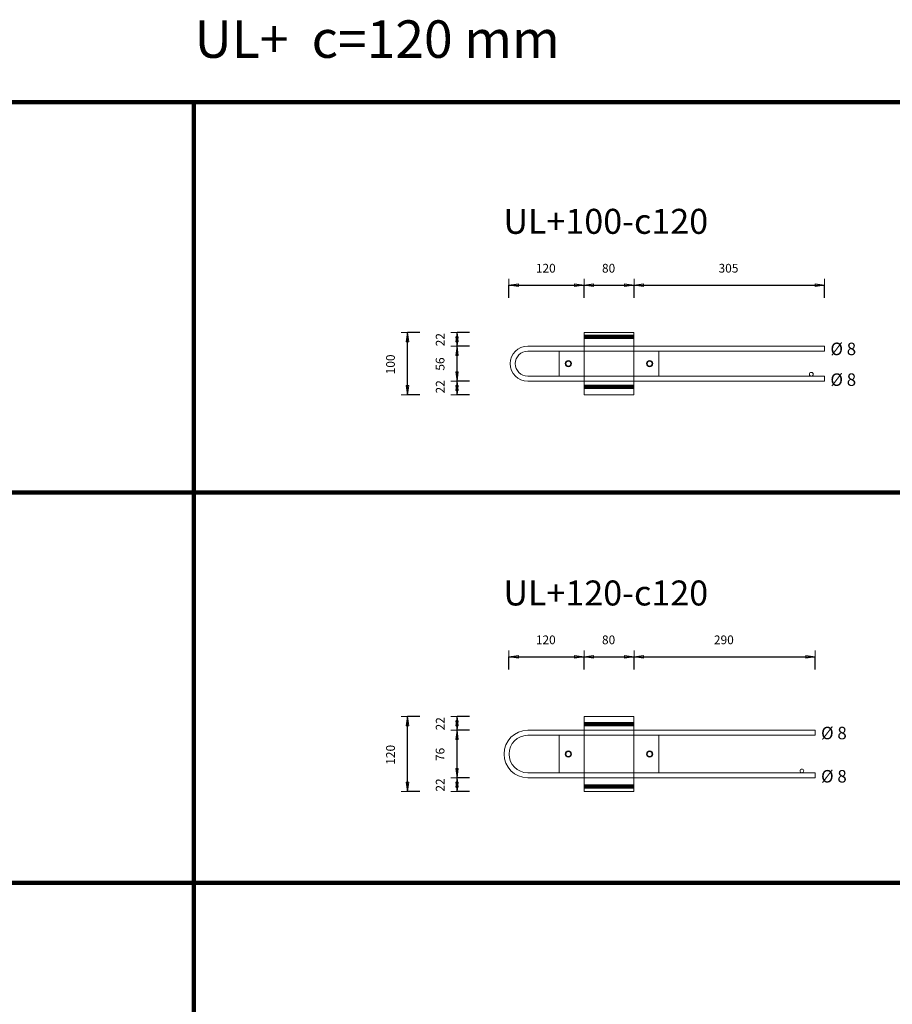
# Model space of a CAD drawing. Units: metres. Extents: x 120.1 to 143.5, y -23.7 to -1.3.
# Drawn here: x 121.9 to 123.3, y -15.7 to -14.1 of the extents above; entities that cross this region are included whole.
import ezdxf

# ---------------------------------------------------------------- set-up
doc = ezdxf.new("R2010")
doc.units = ezdxf.units.M
doc.header["$PDMODE"] = 65
doc.linetypes.add('AUSGEZOGEN', pattern=[0])
doc.linetypes.add('PUNKT2_S9', pattern=[0.07, 0.03, -0.02, 0, -0.02])
doc.layers.add('Einbauteile Kragplatten', color=252, linetype='PUNKT2_S9', lineweight=13)
doc.styles.add('ARIAL', font='ARIAL.TTF')
doc.dimstyles.new('DIMSTYLE_3', dxfattribs={"dimtxt": 0.014, "dimasz": 0.02, "dimexe": 0, "dimexo": 0, "dimgap": 0.007, "dimtad": 2, "dimdec": 0, "dimlfac": 1000, "dimrnd": 5, "dimzin": 12, "dimdsep": 46, "dimtxsty": 'ARIAL', "dimblk1": 'ALL_ML_PFEIL', "dimblk2": 'ALL_ML_PFEIL', "dimsah": 1, "dimcen": 0, "dimclrd": 7, "dimclre": 7, "dimclrt": 7, "dimadec": 0, "dimazin": 0, "dimtfac": 1, "dimtdec": 0, "dimtix": 1, "dimtmove": 2, "dimatfit": 3, "dimfxl": 0, "dimtzin": 0, "dimlwd": 0, "dimlwe": 13, "dimarcsym": 0})
doc.dimstyles.new('DIMSTYLE_5', dxfattribs={"dimtxt": 0.014, "dimasz": 0.02, "dimexe": 0, "dimexo": 0, "dimgap": 0.007, "dimtad": 2, "dimdec": 0, "dimlfac": 1000, "dimrnd": 1, "dimzin": 12, "dimdsep": 46, "dimtxsty": 'ARIAL', "dimblk1": 'ALL_ML_PFEIL', "dimblk2": 'ALL_ML_PFEIL', "dimsah": 1, "dimcen": 0, "dimclrd": 7, "dimclre": 7, "dimclrt": 7, "dimadec": 0, "dimazin": 0, "dimtfac": 1, "dimtdec": 0, "dimtix": 1, "dimtmove": 2, "dimatfit": 3, "dimfxl": 0, "dimtzin": 0, "dimlwd": 0, "dimlwe": 13, "dimarcsym": 0})
doc.dimstyles.new('DIMSTYLE_7', dxfattribs={"dimtxt": 0.014, "dimasz": 0.02, "dimexe": 0, "dimexo": 0, "dimgap": 0.007, "dimtad": 2, "dimdec": 0, "dimlfac": 1000, "dimrnd": 1, "dimzin": 12, "dimdsep": 46, "dimtxsty": 'ARIAL', "dimblk1": 'ALL_ML_PFEIL', "dimblk2": 'ALL_ML_PFEIL', "dimsah": 1, "dimcen": 0, "dimclrd": 7, "dimclre": 7, "dimclrt": 7, "dimadec": 0, "dimazin": 0, "dimtfac": 1, "dimtdec": 0, "dimtix": 1, "dimtmove": 2, "dimatfit": 3, "dimfxl": 0, "dimtvp": 1.2, "dimtzin": 0, "dimlwd": 0, "dimlwe": 13, "dimarcsym": 0})
pattern_1 = [(0, (0, 0), (0, 0.04), []), (0, (2e-18, 0.02), (0, 0.04), [])]

# ---------------------------------------------------------------- blocks, each defined once
blk = doc.blocks.new('ALL_ML_PFEIL')
at = {"color": 0, "linetype": 'ByBlock', "lineweight": -2}
for p, q in [((-1, 0), (0, 0)), ((0, 0), (-0.75, 0.1)), ((-0.75, -0.1), (-0.75, 0.1)), ((0, 0), (-0.75, -0.1)), ((0, -0.5), (0, 0.5))]:
    blk.add_line(p, q, dxfattribs=at)
blk = doc.blocks.new('*D2087')
at = {"layer": 'DEFPOINTS', "color": 7, "linetype": 'AUSGEZOGEN', "lineweight": 13, "transparency": 33554687}
for p in [(122.7508, -14.6708), (122.5552, -14.6928), (122.7584, -14.6928)]:
    blk.add_point(p, dxfattribs=at)
at = {"layer": 'Einbauteile Kragplatten', "color": 7, "linetype": 'AUSGEZOGEN', "lineweight": -2, "transparency": 33554687}
for p, q in [((122.5752, -14.6708), (122.5552, -14.6708)), ((122.5552, -14.6928), (122.5552, -14.6708)), ((122.5752, -14.6928), (122.5552, -14.6928))]:
    blk.add_line(p, q, dxfattribs=at)
at = {"layer": 'Einbauteile Kragplatten', "color": 7, "linetype": 'AUSGEZOGEN', "lineweight": 13, "transparency": 33554687, "xscale": 0.02, "yscale": 0.02, "zscale": 0.02}
for p, rotation in [((122.5552, -14.6708), 90), ((122.5552, -14.6928), 270)]:
    blk.add_blockref('ALL_ML_PFEIL', p, dxfattribs=dict(at, rotation=rotation))
at = {"layer": 'Einbauteile Kragplatten', "color": 7, "linetype": 'AUSGEZOGEN', "lineweight": 13, "transparency": 33554687, "insert": (122.5282, -14.6799), "char_height": 0.014, "width": 0.028, "attachment_point": 5, "rotation": 90, "style": 'ARIAL'}
blk.add_mtext('\\A1;{22}', dxfattribs=at)
blk = doc.blocks.new('*D2088')
at = {"layer": 'DEFPOINTS', "color": 7, "linetype": 'AUSGEZOGEN', "lineweight": 13, "transparency": 33554687}
for p in [(122.7524, -14.6148), (122.5552, -14.6708), (122.7508, -14.6708)]:
    blk.add_point(p, dxfattribs=at)
at = {"layer": 'Einbauteile Kragplatten', "color": 7, "linetype": 'AUSGEZOGEN', "lineweight": -2, "transparency": 33554687}
for p, q in [((122.5752, -14.6148), (122.5552, -14.6148)), ((122.5552, -14.6708), (122.5552, -14.6148)), ((122.5752, -14.6708), (122.5552, -14.6708))]:
    blk.add_line(p, q, dxfattribs=at)
at = {"layer": 'Einbauteile Kragplatten', "color": 7, "linetype": 'AUSGEZOGEN', "lineweight": 13, "transparency": 33554687, "xscale": 0.02, "yscale": 0.02, "zscale": 0.02}
for p, rotation in [((122.5552, -14.6148), 90), ((122.5552, -14.6708), 270)]:
    blk.add_blockref('ALL_ML_PFEIL', p, dxfattribs=dict(at, rotation=rotation))
at = {"layer": 'Einbauteile Kragplatten', "color": 7, "linetype": 'AUSGEZOGEN', "lineweight": 13, "transparency": 33554687, "insert": (122.528, -14.6434), "char_height": 0.014, "width": 0.028, "attachment_point": 5, "rotation": 90, "style": 'ARIAL'}
blk.add_mtext('\\A1;{56}', dxfattribs=at)
blk = doc.blocks.new('*D2089')
at = {"layer": 'DEFPOINTS', "color": 7, "linetype": 'AUSGEZOGEN', "lineweight": 13, "transparency": 33554687}
for p in [(122.7584, -14.5928), (122.5552, -14.6148), (122.7524, -14.6148)]:
    blk.add_point(p, dxfattribs=at)
at = {"layer": 'Einbauteile Kragplatten', "color": 7, "linetype": 'AUSGEZOGEN', "lineweight": -2, "transparency": 33554687}
for p, q in [((122.5752, -14.5928), (122.5552, -14.5928)), ((122.5552, -14.6148), (122.5552, -14.5928)), ((122.5752, -14.6148), (122.5552, -14.6148))]:
    blk.add_line(p, q, dxfattribs=at)
at = {"layer": 'Einbauteile Kragplatten', "color": 7, "linetype": 'AUSGEZOGEN', "lineweight": 13, "transparency": 33554687, "xscale": 0.02, "yscale": 0.02, "zscale": 0.02}
for p, rotation in [((122.5552, -14.5928), 90), ((122.5552, -14.6148), 270)]:
    blk.add_blockref('ALL_ML_PFEIL', p, dxfattribs=dict(at, rotation=rotation))
at = {"layer": 'Einbauteile Kragplatten', "color": 7, "linetype": 'AUSGEZOGEN', "lineweight": 13, "transparency": 33554687, "insert": (122.5282, -14.6044), "char_height": 0.014, "width": 0.028, "attachment_point": 5, "rotation": 90, "style": 'ARIAL'}
blk.add_mtext('\\A1;{22}', dxfattribs=at)
blk = doc.blocks.new('*D2090')
at = {"layer": 'DEFPOINTS', "color": 7, "linetype": 'AUSGEZOGEN', "lineweight": 13, "transparency": 33554687}
for p in [(122.7584, -14.5928), (122.4758, -14.6928), (122.7584, -14.6928)]:
    blk.add_point(p, dxfattribs=at)
at = {"layer": 'Einbauteile Kragplatten', "color": 7, "linetype": 'AUSGEZOGEN', "lineweight": -2, "transparency": 33554687}
for p, q in [((122.4958, -14.5928), (122.4758, -14.5928)), ((122.4758, -14.6928), (122.4758, -14.5928)), ((122.4958, -14.6928), (122.4758, -14.6928))]:
    blk.add_line(p, q, dxfattribs=at)
at = {"layer": 'Einbauteile Kragplatten', "color": 7, "linetype": 'AUSGEZOGEN', "lineweight": 13, "transparency": 33554687, "xscale": 0.02, "yscale": 0.02, "zscale": 0.02}
for p, rotation in [((122.4758, -14.5928), 90), ((122.4758, -14.6928), 270)]:
    blk.add_blockref('ALL_ML_PFEIL', p, dxfattribs=dict(at, rotation=rotation))
at = {"layer": 'Einbauteile Kragplatten', "color": 7, "linetype": 'AUSGEZOGEN', "lineweight": 13, "transparency": 33554687, "insert": (122.4486, -14.644), "char_height": 0.014, "width": 0.042, "attachment_point": 5, "rotation": 90, "style": 'ARIAL'}
blk.add_mtext('\\A1;{100}', dxfattribs=at)
blk = doc.blocks.new('*D2091')
at = {"layer": 'DEFPOINTS', "color": 7, "linetype": 'AUSGEZOGEN', "lineweight": 13, "transparency": 33554687}
for p in [(122.7584, -15.2078), (122.4758, -15.3278), (122.7584, -15.3278)]:
    blk.add_point(p, dxfattribs=at)
at = {"layer": 'Einbauteile Kragplatten', "color": 7, "linetype": 'AUSGEZOGEN', "lineweight": -2, "transparency": 33554687}
for p, q in [((122.4958, -15.2078), (122.4758, -15.2078)), ((122.4758, -15.3278), (122.4758, -15.2078)), ((122.4958, -15.3278), (122.4758, -15.3278))]:
    blk.add_line(p, q, dxfattribs=at)
at = {"layer": 'Einbauteile Kragplatten', "color": 7, "linetype": 'AUSGEZOGEN', "lineweight": 13, "transparency": 33554687, "xscale": 0.02, "yscale": 0.02, "zscale": 0.02}
for p, rotation in [((122.4758, -15.2078), 90), ((122.4758, -15.3278), 270)]:
    blk.add_blockref('ALL_ML_PFEIL', p, dxfattribs=dict(at, rotation=rotation))
at = {"layer": 'Einbauteile Kragplatten', "color": 7, "linetype": 'AUSGEZOGEN', "lineweight": 13, "transparency": 33554687, "insert": (122.4486, -15.269), "char_height": 0.014, "width": 0.042, "attachment_point": 5, "rotation": 90, "style": 'ARIAL'}
blk.add_mtext('\\A1;{120}', dxfattribs=at)
blk = doc.blocks.new('*D2092')
at = {"layer": 'DEFPOINTS', "color": 7, "linetype": 'AUSGEZOGEN', "lineweight": 13, "transparency": 33554687}
for p in [(122.7508, -15.3058), (122.5552, -15.3278), (122.7584, -15.3278)]:
    blk.add_point(p, dxfattribs=at)
at = {"layer": 'Einbauteile Kragplatten', "color": 7, "linetype": 'AUSGEZOGEN', "lineweight": -2, "transparency": 33554687}
for p, q in [((122.5752, -15.3058), (122.5552, -15.3058)), ((122.5552, -15.3278), (122.5552, -15.3058)), ((122.5752, -15.3278), (122.5552, -15.3278))]:
    blk.add_line(p, q, dxfattribs=at)
at = {"layer": 'Einbauteile Kragplatten', "color": 7, "linetype": 'AUSGEZOGEN', "lineweight": 13, "transparency": 33554687, "xscale": 0.02, "yscale": 0.02, "zscale": 0.02}
for p, rotation in [((122.5552, -15.3058), 90), ((122.5552, -15.3278), 270)]:
    blk.add_blockref('ALL_ML_PFEIL', p, dxfattribs=dict(at, rotation=rotation))
at = {"layer": 'Einbauteile Kragplatten', "color": 7, "linetype": 'AUSGEZOGEN', "lineweight": 13, "transparency": 33554687, "insert": (122.5282, -15.3174), "char_height": 0.014, "width": 0.028, "attachment_point": 5, "rotation": 90, "style": 'ARIAL'}
blk.add_mtext('\\A1;{22}', dxfattribs=at)
blk = doc.blocks.new('*D2093')
at = {"layer": 'DEFPOINTS', "color": 7, "linetype": 'AUSGEZOGEN', "lineweight": 13, "transparency": 33554687}
for p in [(122.7524, -15.2298), (122.5552, -15.3058), (122.7508, -15.3058)]:
    blk.add_point(p, dxfattribs=at)
at = {"layer": 'Einbauteile Kragplatten', "color": 7, "linetype": 'AUSGEZOGEN', "lineweight": -2, "transparency": 33554687}
for p, q in [((122.5752, -15.2298), (122.5552, -15.2298)), ((122.5552, -15.3058), (122.5552, -15.2298)), ((122.5752, -15.3058), (122.5552, -15.3058))]:
    blk.add_line(p, q, dxfattribs=at)
at = {"layer": 'Einbauteile Kragplatten', "color": 7, "linetype": 'AUSGEZOGEN', "lineweight": 13, "transparency": 33554687, "xscale": 0.02, "yscale": 0.02, "zscale": 0.02}
for p, rotation in [((122.5552, -15.2298), 90), ((122.5552, -15.3058), 270)]:
    blk.add_blockref('ALL_ML_PFEIL', p, dxfattribs=dict(at, rotation=rotation))
at = {"layer": 'Einbauteile Kragplatten', "color": 7, "linetype": 'AUSGEZOGEN', "lineweight": 13, "transparency": 33554687, "insert": (122.528, -15.2684), "char_height": 0.014, "width": 0.028, "attachment_point": 5, "rotation": 90, "style": 'ARIAL'}
blk.add_mtext('\\A1;{76}', dxfattribs=at)
blk = doc.blocks.new('*D2094')
at = {"layer": 'DEFPOINTS', "color": 7, "linetype": 'AUSGEZOGEN', "lineweight": 13, "transparency": 33554687}
for p in [(122.7584, -15.2078), (122.5552, -15.2298), (122.7524, -15.2298)]:
    blk.add_point(p, dxfattribs=at)
at = {"layer": 'Einbauteile Kragplatten', "color": 7, "linetype": 'AUSGEZOGEN', "lineweight": -2, "transparency": 33554687}
for p, q in [((122.5752, -15.2078), (122.5552, -15.2078)), ((122.5552, -15.2298), (122.5552, -15.2078)), ((122.5752, -15.2298), (122.5552, -15.2298))]:
    blk.add_line(p, q, dxfattribs=at)
at = {"layer": 'Einbauteile Kragplatten', "color": 7, "linetype": 'AUSGEZOGEN', "lineweight": 13, "transparency": 33554687, "xscale": 0.02, "yscale": 0.02, "zscale": 0.02}
for p, rotation in [((122.5552, -15.2078), 90), ((122.5552, -15.2298), 270)]:
    blk.add_blockref('ALL_ML_PFEIL', p, dxfattribs=dict(at, rotation=rotation))
at = {"layer": 'Einbauteile Kragplatten', "color": 7, "linetype": 'AUSGEZOGEN', "lineweight": 13, "transparency": 33554687, "insert": (122.5282, -15.2194), "char_height": 0.014, "width": 0.028, "attachment_point": 5, "rotation": 90, "style": 'ARIAL'}
blk.add_mtext('\\A1;{22}', dxfattribs=at)
blk = doc.blocks.new('*D2109')
at = {"layer": 'DEFPOINTS', "color": 7, "linetype": 'AUSGEZOGEN', "lineweight": 13, "transparency": 33554687}
for p in [(122.6383, -15.1122), (122.7584, -15.2578), (122.6383, -15.2958)]:
    blk.add_point(p, dxfattribs=at)
at = {"layer": 'Einbauteile Kragplatten', "color": 7, "linetype": 'AUSGEZOGEN', "lineweight": -2, "transparency": 33554687}
for p, q in [((122.6383, -15.1322), (122.6383, -15.1122)), ((122.6383, -15.1122), (122.7584, -15.1122)), ((122.7584, -15.1322), (122.7584, -15.1122))]:
    blk.add_line(p, q, dxfattribs=at)
at = {"layer": 'Einbauteile Kragplatten', "color": 7, "linetype": 'AUSGEZOGEN', "lineweight": 13, "transparency": 33554687, "xscale": 0.02, "yscale": 0.02, "zscale": 0.02, "rotation": 180}
blk.add_blockref('ALL_ML_PFEIL', (122.6383, -15.1122), dxfattribs=at)
at = {"layer": 'Einbauteile Kragplatten', "color": 7, "linetype": 'AUSGEZOGEN', "lineweight": 13, "transparency": 33554687, "xscale": 0.02, "yscale": 0.02, "zscale": 0.02}
blk.add_blockref('ALL_ML_PFEIL', (122.7584, -15.1122), dxfattribs=at)
at = {"layer": 'Einbauteile Kragplatten', "color": 7, "linetype": 'AUSGEZOGEN', "lineweight": 13, "transparency": 33554687, "insert": (122.6972, -15.085), "char_height": 0.014, "width": 0.042, "attachment_point": 5, "style": 'ARIAL'}
blk.add_mtext('\\A1;{120}', dxfattribs=at)
blk = doc.blocks.new('*D2110')
at = {"layer": 'DEFPOINTS', "color": 7, "linetype": 'AUSGEZOGEN', "lineweight": 13, "transparency": 33554687}
for p in [(122.7584, -15.1122), (122.7584, -15.2578), (122.8384, -15.2578)]:
    blk.add_point(p, dxfattribs=at)
at = {"layer": 'Einbauteile Kragplatten', "color": 7, "linetype": 'AUSGEZOGEN', "lineweight": -2, "transparency": 33554687}
for p, q in [((122.7584, -15.1322), (122.7584, -15.1122)), ((122.7584, -15.1122), (122.8384, -15.1122)), ((122.8384, -15.1322), (122.8384, -15.1122))]:
    blk.add_line(p, q, dxfattribs=at)
at = {"layer": 'Einbauteile Kragplatten', "color": 7, "linetype": 'AUSGEZOGEN', "lineweight": 13, "transparency": 33554687, "xscale": 0.02, "yscale": 0.02, "zscale": 0.02, "rotation": 180}
blk.add_blockref('ALL_ML_PFEIL', (122.7584, -15.1122), dxfattribs=at)
at = {"layer": 'Einbauteile Kragplatten', "color": 7, "linetype": 'AUSGEZOGEN', "lineweight": 13, "transparency": 33554687, "xscale": 0.02, "yscale": 0.02, "zscale": 0.02}
blk.add_blockref('ALL_ML_PFEIL', (122.8384, -15.1122), dxfattribs=at)
at = {"layer": 'Einbauteile Kragplatten', "color": 7, "linetype": 'AUSGEZOGEN', "lineweight": 13, "transparency": 33554687, "insert": (122.7977, -15.085), "char_height": 0.014, "width": 0.028, "attachment_point": 5, "style": 'ARIAL'}
blk.add_mtext('\\A1;{80}', dxfattribs=at)
blk = doc.blocks.new('*D2111')
at = {"layer": 'DEFPOINTS', "color": 7, "linetype": 'AUSGEZOGEN', "lineweight": 13, "transparency": 33554687}
for p in [(122.8384, -15.1122), (122.8384, -15.2578), (123.1284, -15.2698)]:
    blk.add_point(p, dxfattribs=at)
at = {"layer": 'Einbauteile Kragplatten', "color": 7, "linetype": 'AUSGEZOGEN', "lineweight": -2, "transparency": 33554687}
for p, q in [((122.8384, -15.1322), (122.8384, -15.1122)), ((122.8384, -15.1122), (123.1284, -15.1122)), ((123.1284, -15.1322), (123.1284, -15.1122))]:
    blk.add_line(p, q, dxfattribs=at)
at = {"layer": 'Einbauteile Kragplatten', "color": 7, "linetype": 'AUSGEZOGEN', "lineweight": 13, "transparency": 33554687, "xscale": 0.02, "yscale": 0.02, "zscale": 0.02, "rotation": 180}
blk.add_blockref('ALL_ML_PFEIL', (122.8384, -15.1122), dxfattribs=at)
at = {"layer": 'Einbauteile Kragplatten', "color": 7, "linetype": 'AUSGEZOGEN', "lineweight": 13, "transparency": 33554687, "xscale": 0.02, "yscale": 0.02, "zscale": 0.02}
blk.add_blockref('ALL_ML_PFEIL', (123.1284, -15.1122), dxfattribs=at)
at = {"layer": 'Einbauteile Kragplatten', "color": 7, "linetype": 'AUSGEZOGEN', "lineweight": 13, "transparency": 33554687, "insert": (122.9822, -15.085), "char_height": 0.014, "width": 0.042, "attachment_point": 5, "style": 'ARIAL'}
blk.add_mtext('\\A1;{290}', dxfattribs=at)
blk = doc.blocks.new('*D2112')
at = {"layer": 'DEFPOINTS', "color": 7, "linetype": 'AUSGEZOGEN', "lineweight": 13, "transparency": 33554687}
for p in [(122.6383, -14.5172), (122.7584, -14.6528), (122.6383, -14.7008)]:
    blk.add_point(p, dxfattribs=at)
at = {"layer": 'Einbauteile Kragplatten', "color": 7, "linetype": 'AUSGEZOGEN', "lineweight": -2, "transparency": 33554687}
for p, q in [((122.6383, -14.5372), (122.6383, -14.5172)), ((122.6383, -14.5172), (122.7584, -14.5172)), ((122.7584, -14.5372), (122.7584, -14.5172))]:
    blk.add_line(p, q, dxfattribs=at)
at = {"layer": 'Einbauteile Kragplatten', "color": 7, "linetype": 'AUSGEZOGEN', "lineweight": 13, "transparency": 33554687, "xscale": 0.02, "yscale": 0.02, "zscale": 0.02, "rotation": 180}
blk.add_blockref('ALL_ML_PFEIL', (122.6383, -14.5172), dxfattribs=at)
at = {"layer": 'Einbauteile Kragplatten', "color": 7, "linetype": 'AUSGEZOGEN', "lineweight": 13, "transparency": 33554687, "xscale": 0.02, "yscale": 0.02, "zscale": 0.02}
blk.add_blockref('ALL_ML_PFEIL', (122.7584, -14.5172), dxfattribs=at)
at = {"layer": 'Einbauteile Kragplatten', "color": 7, "linetype": 'AUSGEZOGEN', "lineweight": 13, "transparency": 33554687, "insert": (122.6972, -14.49), "char_height": 0.014, "width": 0.042, "attachment_point": 5, "style": 'ARIAL'}
blk.add_mtext('\\A1;{120}', dxfattribs=at)
blk = doc.blocks.new('*D2113')
at = {"layer": 'DEFPOINTS', "color": 7, "linetype": 'AUSGEZOGEN', "lineweight": 13, "transparency": 33554687}
for p in [(122.7584, -14.5172), (122.7584, -14.6528), (122.8384, -14.6528)]:
    blk.add_point(p, dxfattribs=at)
at = {"layer": 'Einbauteile Kragplatten', "color": 7, "linetype": 'AUSGEZOGEN', "lineweight": -2, "transparency": 33554687}
for p, q in [((122.7584, -14.5372), (122.7584, -14.5172)), ((122.7584, -14.5172), (122.8384, -14.5172)), ((122.8384, -14.5372), (122.8384, -14.5172))]:
    blk.add_line(p, q, dxfattribs=at)
at = {"layer": 'Einbauteile Kragplatten', "color": 7, "linetype": 'AUSGEZOGEN', "lineweight": 13, "transparency": 33554687, "xscale": 0.02, "yscale": 0.02, "zscale": 0.02, "rotation": 180}
blk.add_blockref('ALL_ML_PFEIL', (122.7584, -14.5172), dxfattribs=at)
at = {"layer": 'Einbauteile Kragplatten', "color": 7, "linetype": 'AUSGEZOGEN', "lineweight": 13, "transparency": 33554687, "xscale": 0.02, "yscale": 0.02, "zscale": 0.02}
blk.add_blockref('ALL_ML_PFEIL', (122.8384, -14.5172), dxfattribs=at)
at = {"layer": 'Einbauteile Kragplatten', "color": 7, "linetype": 'AUSGEZOGEN', "lineweight": 13, "transparency": 33554687, "insert": (122.7977, -14.49), "char_height": 0.014, "width": 0.028, "attachment_point": 5, "style": 'ARIAL'}
blk.add_mtext('\\A1;{80}', dxfattribs=at)
blk = doc.blocks.new('*D2114')
at = {"layer": 'DEFPOINTS', "color": 7, "linetype": 'AUSGEZOGEN', "lineweight": 13, "transparency": 33554687}
for p in [(122.8384, -14.5172), (122.8384, -14.6528), (123.1434, -14.6748)]:
    blk.add_point(p, dxfattribs=at)
at = {"layer": 'Einbauteile Kragplatten', "color": 7, "linetype": 'AUSGEZOGEN', "lineweight": -2, "transparency": 33554687}
for p, q in [((122.8384, -14.5372), (122.8384, -14.5172)), ((122.8384, -14.5172), (123.1434, -14.5172)), ((123.1434, -14.5372), (123.1434, -14.5172))]:
    blk.add_line(p, q, dxfattribs=at)
at = {"layer": 'Einbauteile Kragplatten', "color": 7, "linetype": 'AUSGEZOGEN', "lineweight": 13, "transparency": 33554687, "xscale": 0.02, "yscale": 0.02, "zscale": 0.02, "rotation": 180}
blk.add_blockref('ALL_ML_PFEIL', (122.8384, -14.5172), dxfattribs=at)
at = {"layer": 'Einbauteile Kragplatten', "color": 7, "linetype": 'AUSGEZOGEN', "lineweight": 13, "transparency": 33554687, "xscale": 0.02, "yscale": 0.02, "zscale": 0.02}
blk.add_blockref('ALL_ML_PFEIL', (123.1434, -14.5172), dxfattribs=at)
at = {"layer": 'Einbauteile Kragplatten', "color": 7, "linetype": 'AUSGEZOGEN', "lineweight": 13, "transparency": 33554687, "insert": (122.9896, -14.49), "char_height": 0.014, "width": 0.042, "attachment_point": 5, "style": 'ARIAL'}
blk.add_mtext('\\A1;{305}', dxfattribs=at)

msp = doc.modelspace()

# ---------------------------------------------------------------- hatches: boundary and pattern name
at = {"layer": 'Einbauteile Kragplatten', "linetype": 'AUSGEZOGEN', "lineweight": 200, "transparency": 33554687}
h = msp.add_hatch(dxfattribs=at)
h.set_pattern_fill('SCHRAFFUR_21', scale=0.02, style=0, pattern_type=2)
h.set_pattern_definition(pattern_1)
h.paths.add_polyline_path([(122.83836, -14.59282), (122.75836, -14.59282), (122.75836, -14.61482), (122.83836, -14.61482)], flags=0)
h = msp.add_hatch(dxfattribs=at)
h.set_pattern_fill('SCHRAFFUR_21', scale=0.02, style=0, pattern_type=2)
h.set_pattern_definition(pattern_1)
h.paths.add_polyline_path([(122.75836, -14.69282), (122.83836, -14.69282), (122.83836, -14.67082), (122.75836, -14.67082)], flags=0)
h = msp.add_hatch(dxfattribs=at)
h.set_pattern_fill('SCHRAFFUR_21', scale=0.02, style=0, pattern_type=2)
h.set_pattern_definition(pattern_1)
h.paths.add_polyline_path([(122.83836, -15.20782), (122.75836, -15.20782), (122.75836, -15.22982), (122.83836, -15.22982)], flags=0)
h = msp.add_hatch(dxfattribs=at)
h.set_pattern_fill('SCHRAFFUR_21', scale=0.02, style=0, pattern_type=2)
h.set_pattern_definition(pattern_1)
h.paths.add_polyline_path([(122.75836, -15.32782), (122.83836, -15.32782), (122.83836, -15.30582), (122.75836, -15.30582)], flags=0)

# ---------------------------------------------------------------- linework, layer by layer
at = {"layer": 'Einbauteile Kragplatten', "color": 5, "linetype": 'AUSGEZOGEN', "lineweight": 200, "transparency": 33554687}
for p, q in [((120.80556, -14.22391), (124.91599, -14.22391)), ((122.13404, -14.22391), (122.13404, -16.81415)), ((120.80556, -14.84891), (124.91599, -14.84891)), ((120.80556, -15.47391), (124.91599, -15.47391))]:
    msp.add_line(p, q, dxfattribs=at)
at = {"layer": 'Einbauteile Kragplatten', "color": 7, "linetype": 'AUSGEZOGEN', "lineweight": 13, "transparency": 33554687}
for p, q in [((122.83836, -14.59282), (122.75836, -14.59282)), ((122.75836, -14.59282), (122.75836, -14.69282)), ((122.83836, -14.69282), (122.83836, -14.59282)), ((123.14336, -14.61482), (123.14336, -14.62282)), ((123.14336, -14.66282), (123.14336, -14.67082)), ((122.75836, -14.69282), (122.83836, -14.69282)), ((122.83836, -15.20782), (122.75836, -15.20782)), ((122.75836, -15.20782), (122.75836, -15.32782)), ((122.83836, -15.32782), (122.83836, -15.20782)), ((123.12836, -15.22982), (123.12836, -15.23782)), ((123.12836, -15.29782), (123.12836, -15.30582)), ((122.75836, -15.32782), (122.83836, -15.32782))]:
    msp.add_line(p, q, dxfattribs=at)
at = {"layer": 'Einbauteile Kragplatten', "color": 59, "linetype": 'AUSGEZOGEN', "lineweight": 13, "transparency": 33554687}
for p, q in [((122.71836, -14.61482), (122.66836, -14.61482)), ((122.66836, -14.62282), (123.14336, -14.62282)), ((122.87836, -14.61482), (122.71836, -14.61482)), ((122.71836, -14.62282), (122.87836, -14.62282)), ((122.71836, -14.66282), (122.71836, -14.62282)), ((122.87836, -14.61482), (123.14336, -14.61482)), ((122.87836, -14.66282), (122.87836, -14.62282)), ((122.66832, -14.66282), (123.14336, -14.66282)), ((122.72836, -14.67082), (122.66832, -14.67082)), ((122.71836, -14.66282), (122.87836, -14.66282)), ((122.88836, -14.67082), (122.72836, -14.67082)), ((122.88836, -14.67082), (123.14336, -14.67082)), ((122.71836, -15.22982), (122.66836, -15.22982)), ((122.66836, -15.23782), (123.12836, -15.23782)), ((122.87836, -15.22982), (122.71836, -15.22982)), ((122.71836, -15.23782), (122.87836, -15.23782)), ((122.71836, -15.29782), (122.71836, -15.23782)), ((122.87836, -15.22982), (123.12836, -15.22982)), ((122.87836, -15.29782), (122.87836, -15.23782)), ((122.66832, -15.29782), (123.12836, -15.29782)), ((122.72836, -15.30582), (122.66832, -15.30582)), ((122.71836, -15.29782), (122.87836, -15.29782)), ((122.88836, -15.30582), (122.72836, -15.30582)), ((122.88836, -15.30582), (123.12836, -15.30582))]:
    msp.add_line(p, q, dxfattribs=at)
for centre, radius in [((122.73336, -14.64282), 0.005), ((122.73336, -14.64282), 0.004), ((122.73336, -14.64282), 0.004), ((122.86336, -14.64282), 0.005), ((122.86336, -14.64282), 0.004), ((122.86336, -14.64282), 0.004), ((122.73336, -15.26782), 0.005), ((122.73336, -15.26782), 0.004), ((122.73336, -15.26782), 0.004), ((122.86336, -15.26782), 0.005), ((122.86336, -15.26782), 0.004), ((122.86336, -15.26782), 0.004)]:
    msp.add_circle(centre, radius, dxfattribs=at)
at = {"layer": 'Einbauteile Kragplatten', "color": 7, "linetype": 'AUSGEZOGEN', "lineweight": 13, "transparency": 33554687}
for centre in [(123.12215, -14.65982), (123.10715, -15.29482)]:
    msp.add_circle(centre, 0.003, dxfattribs=at)
at = {"layer": 'Einbauteile Kragplatten', "color": 59, "linetype": 'AUSGEZOGEN', "lineweight": 13, "transparency": 33554687}
for centre, radius in [((122.66836, -14.64282), 0.028), ((122.66836, -14.64282), 0.02), ((122.66836, -15.26782), 0.038), ((122.66836, -15.26782), 0.03)]:
    msp.add_arc(centre, radius, 90, 270, dxfattribs=at)

# ---------------------------------------------------------------- texts
at = {"layer": 'Einbauteile Kragplatten', "color": 5, "linetype": 'AUSGEZOGEN', "lineweight": 13, "transparency": 33554687, "insert": (122.13499, -14.15318), "char_height": 0.06, "width": 0.6369203, "attachment_point": 7, "style": 'ARIAL'}
msp.add_mtext('\\W1.01;UL+  c=120 mm', dxfattribs=at)
at = {"layer": 'Einbauteile Kragplatten', "color": 7, "linetype": 'AUSGEZOGEN', "lineweight": 13, "transparency": 33554687, "attachment_point": 7, "style": 'ARIAL'}
for s, insert, char_height, width in [('\\W1.00;UL+100-c120', (122.62933, -14.43495), 0.04, 0.3642886), ('\\W0.99;Ø 8', (123.15279, -14.62918), 0.02, 0.0549338), ('\\W0.99;Ø 8', (123.15279, -14.6784), 0.02, 0.0549338), ('\\W1.00;UL+120-c120', (122.62933, -15.02995), 0.04, 0.3642886), ('\\W0.99;Ø 8', (123.13779, -15.24418), 0.02, 0.0549338), ('\\W0.99;Ø 8', (123.13779, -15.3134), 0.02, 0.0549338)]:
    msp.add_mtext(s, dxfattribs=dict(at, insert=insert, char_height=char_height, width=width))

# ---------------------------------------------------------------- dimensions: what is measured, and where the dimension line sits
at = {"layer": 'Einbauteile Kragplatten', "color": 7, "linetype": 'AUSGEZOGEN', "lineweight": 13, "transparency": 33554687}
for base, p1, p2, picture, middle in [((122.75836, -14.51724), (122.63832, -14.53724), (122.75836, -14.53724), '*D2112', (122.69719, -14.49)), ((122.83836, -14.51724), (122.75836, -14.53724), (122.83836, -14.53724), '*D2113', (122.79775, -14.49)), ((123.14336, -14.51724), (122.83836, -14.53724), (123.14336, -14.53724), '*D2114', (122.98963, -14.48999)), ((122.75836, -15.11224), (122.63832, -15.13224), (122.75836, -15.13224), '*D2109', (122.69719, -15.085)), ((122.83836, -15.11224), (122.75836, -15.13224), (122.83836, -15.13224), '*D2110', (122.79775, -15.085)), ((123.12836, -15.11224), (122.83836, -15.13224), (123.12836, -15.13224), '*D2111', (122.98221, -15.085))]:
    dim = msp.add_linear_dim(base=base, p1=p1, p2=p2, dimstyle='DIMSTYLE_3', override={"dimpost": '<>', "dimclrd": 7, "dimclre": 7, "dimclrt": 7, "dimlwd": 0, "dimlwe": 13}, dxfattribs=at)
    dim.commit()
    dim.dimension.update_dxf_attribs({"geometry": picture, "text_midpoint": middle, "dimtype": 160})
for base, p1, p2, dimstyle, picture, middle in [((122.4758, -14.59282), (122.4958, -14.69282), (122.4958, -14.59282), 'DIMSTYLE_5', '*D2090', (122.44856, -14.64397)), ((122.55523, -14.59282), (122.57523, -14.61482), (122.57523, -14.59282), 'DIMSTYLE_7', '*D2089', (122.52823, -14.60438)), ((122.55523, -14.61482), (122.57523, -14.67082), (122.57523, -14.61482), 'DIMSTYLE_5', '*D2088', (122.52799, -14.64345)), ((122.55523, -14.67082), (122.57523, -14.69282), (122.57523, -14.67082), 'DIMSTYLE_7', '*D2087', (122.52823, -14.67988)), ((122.4758, -15.20782), (122.4958, -15.32782), (122.4958, -15.20782), 'DIMSTYLE_5', '*D2091', (122.44856, -15.26897)), ((122.55523, -15.20782), (122.57523, -15.22982), (122.57523, -15.20782), 'DIMSTYLE_7', '*D2094', (122.52823, -15.21938)), ((122.55523, -15.22982), (122.57523, -15.30582), (122.57523, -15.22982), 'DIMSTYLE_5', '*D2093', (122.52799, -15.26845)), ((122.55523, -15.30582), (122.57523, -15.32782), (122.57523, -15.30582), 'DIMSTYLE_7', '*D2092', (122.52823, -15.31738))]:
    dim = msp.add_linear_dim(base=base, p1=p1, p2=p2, angle=90, dimstyle=dimstyle, override={"dimpost": '<>', "dimclrd": 7, "dimclre": 7, "dimclrt": 7, "dimlwd": 0, "dimlwe": 13}, dxfattribs=at)
    dim.commit()
    dim.dimension.update_dxf_attribs({"geometry": picture, "text_midpoint": middle, "dimtype": 160})

doc.saveas('drawing.dxf')
